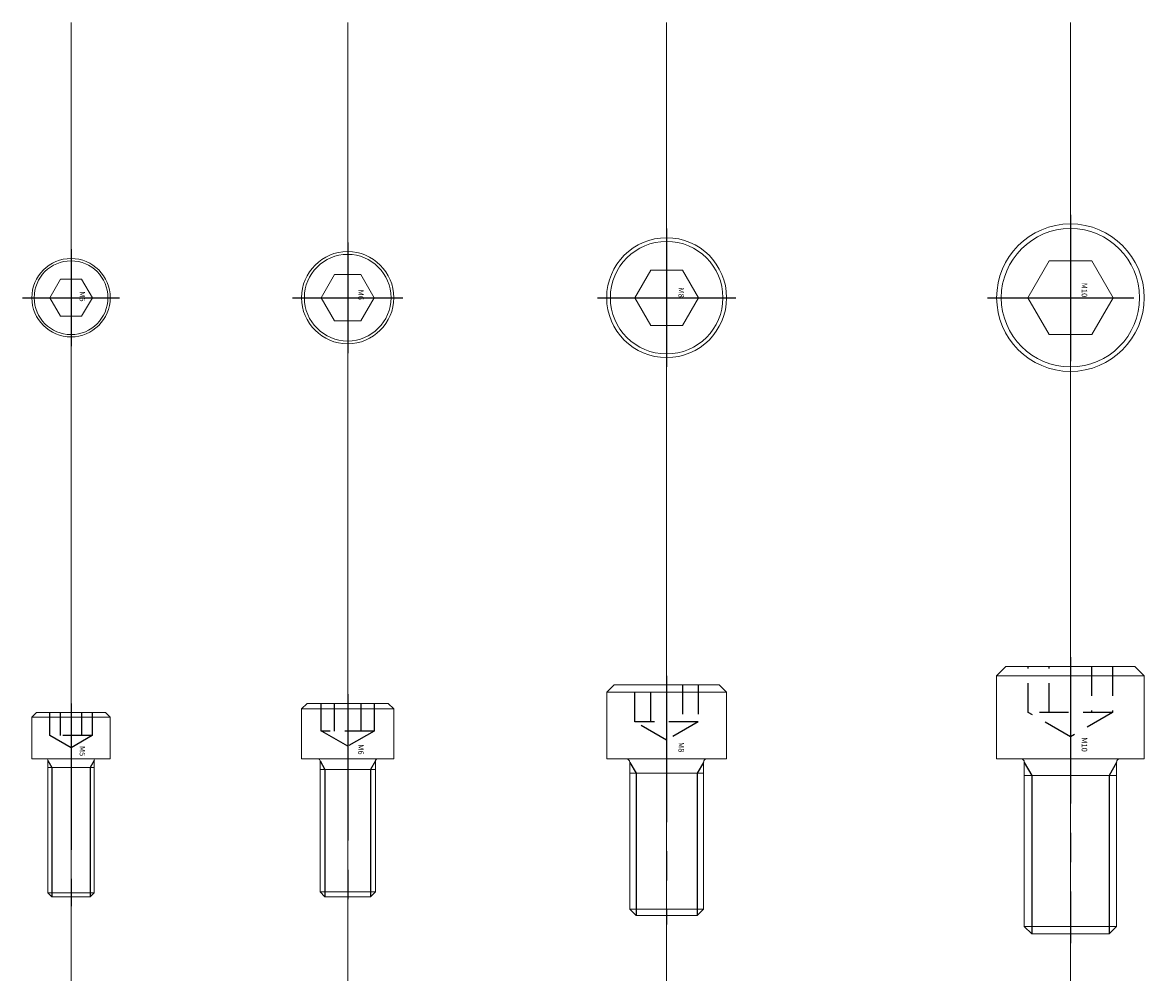
# Model space of a CAD drawing. Units: millimetres. Extents: x -2796 to -2265, y 1397 to 2072.
# Drawn here: x -2659 to -2537, y 1904 to 2007 of the extents above; entities that cross this region are included whole.
import ezdxf
from ezdxf.enums import TextEntityAlignment as Align

# ---------------------------------------------------------------- set-up
doc = ezdxf.new("R2010")
doc.units = ezdxf.units.MM
doc.header["$LTSCALE"] = 0.5
doc.linetypes.add('CENTER', pattern=[50.8, 31.75, -6.35, 6.35, -6.35])
doc.linetypes.add('HIDDEN', pattern=[9.525, 6.35, -3.175])
doc.layers.get('0').update_dxf_attribs({"lineweight": 20})
doc.layers.add('3', color=3, linetype='Continuous', lineweight=9)
for name, color, linetype in [('BOM-T', 4, 'Continuous'), ('CENTER', 1, 'CENTER'), ('HIDDEN', 2, 'HIDDEN'), ('THIN', 3, 'Continuous')]:
    doc.layers.add(name, color=color, linetype=linetype)
doc.styles.add('H', font='arial.ttf')

# ---------------------------------------------------------------- blocks, each defined once
blk = doc.blocks.new('A$C5986003D')
for p, q in [((-4.25, 4.5), (4.25, 4.5)), ((2.5, -0.95), (-2.5, -0.95)), ((2.5, -14.57), (-2.5, -14.57))]:
    blk.add_line(p, q)
blk.add_lwpolyline([(-4.25, 0), (-4.25, 4.5), (-3.75, 5), (3.75, 5), (4.25, 4.5), (4.25, 0)], close=True)
for points in [[(-2.7, 0, -0.414214), (-2.5, -0.2)], [(2.5, -0.2, -0.414214), (2.7, 0)]]:
    blk.add_lwpolyline(points, format="xyb")
blk.add_lwpolyline([(2.5, -0.2), (2.5, -14.57), (2.07, -15), (-2.07, -15), (-2.5, -14.57), (-2.5, -0.2)])
at = {"layer": 'CENTER'}
for q in [(0, -16), (0, 0.18)]:
    blk.add_line((0, 6), q, dxfattribs=at)
at = {"layer": 'HIDDEN'}
blk.add_line((2.29, 2.5), (-2.29, 2.5), dxfattribs=at)
for points in [[(2.29, 5), (2.29, 2.5), (0, 1.18), (0, 1.18), (-2.29, 2.5), (-2.29, 5)], [(-1.14, 2.5), (-1.14, 5)], [(1.14, 5), (1.14, 2.5)]]:
    blk.add_lwpolyline(points, dxfattribs=at)
at = {"layer": 'THIN'}
for points in [[(-2.5, -0.2), (-2.07, -0.95), (-2.07, -15)], [(2.5, -0.2), (2.07, -0.95), (2.07, -15)]]:
    blk.add_lwpolyline(points, dxfattribs=at)
at = {"layer": 'BOM-T', "color": 4, "style": 'H'}
blk.add_text('M5', height=0.6, rotation=270, dxfattribs=at).set_placement((1.23, 1.38), align=Align.MIDDLE_LEFT)
blk = doc.blocks.new('A$C1BF27477')
for p, q in [((-5, 5.4), (5, 5.4)), ((3, -1.19), (-3, -1.19)), ((3, -14.46), (-3, -14.46))]:
    blk.add_line(p, q)
blk.add_lwpolyline([(-5, 0), (-5, 5.4), (-4.4, 6), (4.4, 6), (5, 5.4), (5, 0)], close=True)
for points in [[(-3.25, 0, -0.414214), (-3, -0.25)], [(3, -0.25, -0.414214), (3.25, 0)]]:
    blk.add_lwpolyline(points, format="xyb")
blk.add_lwpolyline([(3, -0.25), (3, -14.46), (2.46, -15), (-2.46, -15), (-3, -14.46), (-3, -0.25)])
at = {"layer": 'CENTER'}
for q in [(0, -16), (0, 0.35)]:
    blk.add_line((0, 7), q, dxfattribs=at)
at = {"layer": 'HIDDEN'}
blk.add_line((2.86, 3), (-2.86, 3), dxfattribs=at)
for points in [[(2.86, 6), (2.86, 3), (0, 1.35), (0, 1.35), (-2.86, 3), (-2.86, 6)], [(-1.43, 3), (-1.43, 6)], [(1.43, 6), (1.43, 3)]]:
    blk.add_lwpolyline(points, dxfattribs=at)
at = {"layer": 'THIN'}
for points in [[(-3, -0.25), (-2.46, -1.19), (-2.46, -15)], [(3, -0.25), (2.46, -1.19), (2.46, -15)]]:
    blk.add_lwpolyline(points, dxfattribs=at)
at = {"layer": 'BOM-T', "color": 4, "style": 'H'}
blk.add_text('M6', height=0.6, rotation=270, dxfattribs=at).set_placement((1.44, 1.56), align=Align.MIDDLE_LEFT)
blk = doc.blocks.new('A$C20DB1A70')
for p, q in [((-6.5, 7.2), (6.5, 7.2)), ((4, -1.57), (-4, -1.57)), ((4, -16.32), (-4, -16.32))]:
    blk.add_line(p, q)
blk.add_lwpolyline([(-6.5, 0), (-6.5, 7.2), (-5.7, 8), (5.7, 8), (6.5, 7.2), (6.5, 0)], close=True)
for points in [[(-4.4, 0, -0.414214), (-4, -0.4)], [(4, -0.4, -0.414214), (4.4, 0)]]:
    blk.add_lwpolyline(points, format="xyb")
blk.add_lwpolyline([(4, -0.4), (4, -16.32), (3.32, -17), (-3.32, -17), (-4, -16.32), (-4, -0.4)])
at = {"layer": 'CENTER'}
for q in [(0, -18), (0, 1.02)]:
    blk.add_line((0, 9), q, dxfattribs=at)
at = {"layer": 'HIDDEN'}
blk.add_line((3.43, 4), (-3.43, 4), dxfattribs=at)
for points in [[(3.43, 8), (3.43, 4), (0, 2.02), (0, 2.02), (-3.43, 4), (-3.43, 8)], [(-1.72, 4), (-1.72, 8)], [(1.72, 8), (1.72, 4)]]:
    blk.add_lwpolyline(points, dxfattribs=at)
at = {"layer": 'THIN'}
for points in [[(-4, -0.4), (-3.32, -1.57), (-3.32, -17)], [(4, -0.4), (3.32, -1.57), (3.32, -17)]]:
    blk.add_lwpolyline(points, dxfattribs=at)
at = {"layer": 'BOM-T', "color": 4, "style": 'H'}
blk.add_text('M8', height=0.6, rotation=270, dxfattribs=at).set_placement((1.59, 1.8), align=Align.MIDDLE_LEFT)
blk = doc.blocks.new('A$C2FE26DE2')
for p, q in [((-8, 9), (8, 9)), ((5, -1.81), (-5, -1.81)), ((5, -18.19), (-5, -18.19))]:
    blk.add_line(p, q)
blk.add_lwpolyline([(-8, 0), (-8, 9), (-7, 10), (7, 10), (8, 9), (8, 0)], close=True)
for points in [[(-5.4, 0, -0.414214), (-5, -0.4)], [(5, -0.4, -0.414214), (5.4, 0)]]:
    blk.add_lwpolyline(points, format="xyb")
blk.add_lwpolyline([(5, -0.4), (5, -18.19), (4.19, -19), (-4.19, -19), (-5, -18.19), (-5, -0.4)])
at = {"layer": 'CENTER'}
for q in [(0, -20), (0, 1.36)]:
    blk.add_line((0, 11), q, dxfattribs=at)
at = {"layer": 'HIDDEN'}
blk.add_line((4.57, 5), (-4.57, 5), dxfattribs=at)
for points in [[(4.57, 10), (4.57, 5), (0, 2.36), (0, 2.36), (-4.57, 5), (-4.57, 10)], [(-2.29, 5), (-2.29, 10)], [(2.29, 10), (2.29, 5)]]:
    blk.add_lwpolyline(points, dxfattribs=at)
at = {"layer": 'THIN'}
for points in [[(-5, -0.4), (-4.19, -1.81), (-4.19, -19)], [(5, -0.4), (4.19, -1.81), (4.19, -19)]]:
    blk.add_lwpolyline(points, dxfattribs=at)
at = {"layer": 'BOM-T', "color": 4, "style": 'H'}
blk.add_text('M10', height=0.6, rotation=270, dxfattribs=at).set_placement((1.52, 2.31), align=Align.MIDDLE_LEFT)
blk = doc.blocks.new('A$C37781DF3')
blk.add_lwpolyline([(1.15, -2), (-1.15, -2), (-2.31, 0), (-1.15, 2), (1.15, 2), (2.31, 0), (1.15, -2)])
for radius in [4.25, 4]:
    blk.add_circle((0, 0), radius)
at = {"layer": 'CENTER'}
for p, q in [((0, 5.25), (0, -5.25)), ((-5.25, 0), (5.25, 0))]:
    blk.add_line(p, q, dxfattribs=at)
at = {"layer": 'BOM-T', "color": 4, "style": 'H'}
blk.add_text('M5', height=0.6, rotation=270, dxfattribs=at).set_placement((1.23, 0.69), align=Align.MIDDLE_LEFT)
blk = doc.blocks.new('A$C61AF3884')
blk.add_lwpolyline([(1.44, -2.5), (-1.44, -2.5), (-2.89, 0), (-1.44, 2.5), (1.44, 2.5), (2.89, 0), (1.44, -2.5)])
for radius in [5, 4.7]:
    blk.add_circle((0, 0), radius)
at = {"layer": 'CENTER'}
for p, q in [((0, 6), (0, -6)), ((-6, 0), (6, 0))]:
    blk.add_line(p, q, dxfattribs=at)
at = {"layer": 'BOM-T', "color": 4, "style": 'H'}
blk.add_text('M6', height=0.6, rotation=270, dxfattribs=at).set_placement((1.44, 0.87), align=Align.MIDDLE_LEFT)
blk = doc.blocks.new('A$C35BC7B9E')
blk.add_lwpolyline([(1.73, -3), (-1.73, -3), (-3.46, 0), (-1.73, 3), (1.73, 3), (3.46, 0), (1.73, -3)])
for radius in [6.5, 6.1]:
    blk.add_circle((0, 0), radius)
at = {"layer": 'CENTER'}
for p, q in [((0, 7.5), (0, -7.5)), ((-7.5, 0), (7.5, 0))]:
    blk.add_line(p, q, dxfattribs=at)
at = {"layer": 'BOM-T', "color": 4, "style": 'H'}
blk.add_text('M8', height=0.6, rotation=270, dxfattribs=at).set_placement((1.59, 1.11), align=Align.MIDDLE_LEFT)
blk = doc.blocks.new('A$C02814EB7')
blk.add_lwpolyline([(2.31, -4), (-2.31, -4), (-4.62, 0), (-2.31, 4), (2.31, 4), (4.62, 0), (2.31, -4)])
for radius in [8, 7.5]:
    blk.add_circle((0, 0), radius)
at = {"layer": 'CENTER'}
for p, q in [((0, 9), (0, -9)), ((-9, 0), (9, 0))]:
    blk.add_line(p, q, dxfattribs=at)
at = {"layer": 'BOM-T', "color": 4, "style": 'H'}
blk.add_text('M10', height=0.6, rotation=270, dxfattribs=at).set_placement((1.52, 1.62), align=Align.MIDDLE_LEFT)

msp = doc.modelspace()

# ---------------------------------------------------------------- linework, layer by layer
at = {"layer": '3'}
for p, q in [((-2654.06, 1592.27), (-2654.06, 2007.16)), ((-2624.06, 1592.27), (-2624.06, 2007.16)), ((-2589.47, 1592.27), (-2589.47, 2007.16)), ((-2545.68, 1592.27), (-2545.68, 2007.16))]:
    msp.add_line(p, q, dxfattribs=at)

# ---------------------------------------------------------------- block references
for name, p in [('A$C02814EB7', (-2545.68, 1977.32)), ('A$C35BC7B9E', (-2589.47, 1977.32)), ('A$C61AF3884', (-2624.06, 1977.32)), ('A$C37781DF3', (-2654.06, 1977.32)), ('A$C2FE26DE2', (-2545.68, 1927.32)), ('A$C20DB1A70', (-2589.47, 1927.32)), ('A$C1BF27477', (-2624.06, 1927.32)), ('A$C5986003D', (-2654.06, 1927.32))]:
    msp.add_blockref(name, p)

doc.saveas('drawing.dxf')
